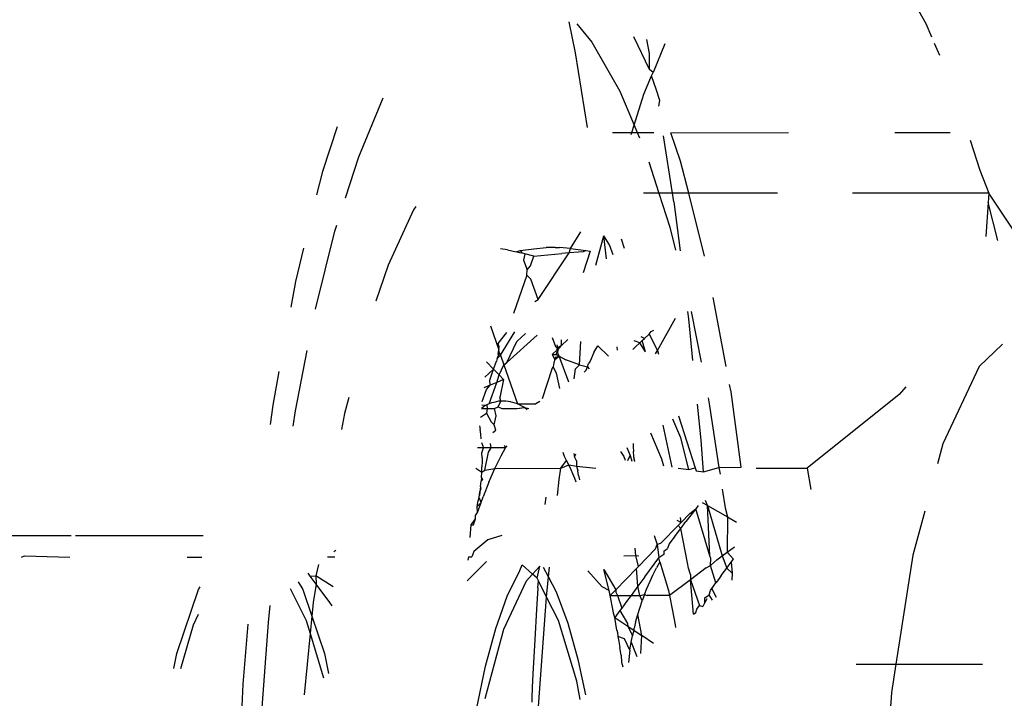
# Model space of a CAD drawing. Units: inches. Extents: x 347 to 2801, y 89 to 489.
# Drawn here: x 518 to 519, y 292 to 293 of the extents above; entities that cross this region are included whole.
import ezdxf

# ---------------------------------------------------------------- set-up
doc = ezdxf.new("R2010")
doc.units = ezdxf.units.IN
doc.header["$MEASUREMENT"] = 0
doc.layers.add('VP-EQ', color=7, linetype='Continuous', true_color=0x8a3492)
doc.layers.add('VP-HIC', color=6, linetype='Continuous')

# ---------------------------------------------------------------- blocks, each defined once
blk = doc.blocks.new('1385')
at = {"color": 7}
for p, q in [((1109.5467, -35.2728), (1109.5565, -35.142)), ((1110.3912, -35.2836), (1110.3953, -35.1943)), ((1110.3685, -35.2182), (1110.3579, -35.3636)), ((1110.0076, -35.2365), (1109.996, -35.3965)), ((1110.0869, -35.2507), (1110.0754, -35.3067)), ((1109.9521, -35.2634), (1109.9565, -35.2874)), ((1110.015, -35.2657), (1110.015, -35.2601)), ((1109.5409, -35.3096), (1109.5467, -35.2728)), ((1109.9445, -35.2697), (1109.954, -35.314)), ((1110.0143, -35.2793), (1110.015, -35.2657)), ((1110.0519, -35.3547), (1110.0763, -35.2642)), ((1110.3034, -35.3495), (1110.3112, -35.2694)), ((1109.9565, -35.2874), (1109.9801, -35.3664)), ((1110.0136, -35.2971), (1110.0143, -35.2793)), ((1110.3845, -35.3614), (1110.3912, -35.2836)), ((1110.011, -35.3412), (1110.0136, -35.2971)), ((1110.2848, -35.3232), (1110.2797, -35.2975)), ((1110.3034, -35.3495), (1110.2862, -35.2918)), ((1109.5409, -35.3096), (1109.4281, -35.3096)), ((1109.5187, -35.4515), (1109.5409, -35.3096)), ((1109.5928, -35.3096), (1109.5409, -35.3096)), ((1109.8872, -35.3279), (1109.8889, -35.3118)), ((1109.8981, -35.3121), (1109.8965, -35.3061)), ((1109.8986, -35.3214), (1109.8981, -35.3121)), ((1109.954, -35.314), (1109.9677, -35.3624)), ((1110.0754, -35.3067), (1110.0619, -35.3561)), ((1110.4717, -35.3037), (1110.4555, -35.3605)), ((1110.4808, -35.3039), (1110.477, -35.3232)), ((1109.8732, -35.3234), (1109.8718, -35.3467)), ((1109.8854, -35.3381), (1109.8784, -35.3196)), ((1109.8986, -35.3214), (1109.9002, -35.331)), ((1110.3012, -35.3719), (1110.2848, -35.3232)), ((1110.477, -35.3232), (1110.4488, -35.4067)), ((1109.8567, -35.3365), (1109.8718, -35.3467)), ((1109.8854, -35.3381), (1109.884, -35.3462)), ((1109.8872, -35.3279), (1109.8854, -35.3381)), ((1109.8872, -35.3279), (1109.8944, -35.3426)), ((1109.9015, -35.3389), (1109.9002, -35.331)), ((1109.9031, -35.3453), (1109.9015, -35.3389)), ((1109.8718, -35.3467), (1109.877, -35.3743)), ((1109.8817, -35.3534), (1109.8718, -35.3467)), ((1109.884, -35.3462), (1109.8817, -35.3534)), ((1109.8901, -35.359), (1109.884, -35.3462)), ((1109.8944, -35.3426), (1109.9031, -35.3453)), ((1109.9035, -35.3506), (1109.9031, -35.3453)), ((1109.9043, -35.3536), (1109.9035, -35.3506)), ((1110.0089, -35.3811), (1110.011, -35.3412)), ((1110.3012, -35.3719), (1110.3034, -35.3495)), ((1110.3085, -35.3664), (1110.3034, -35.3495)), ((1109.8282, -35.3609), (1109.8277, -35.3571)), ((1109.8316, -35.3788), (1109.8282, -35.3609)), ((1109.8798, -35.3643), (1109.877, -35.3743)), ((1109.8798, -35.3643), (1109.8817, -35.3563)), ((1109.8901, -35.359), (1109.8817, -35.3534)), ((1109.8817, -35.3534), (1109.8817, -35.3563)), ((1109.8904, -35.3624), (1109.8901, -35.359)), ((1109.9068, -35.3702), (1109.8901, -35.359)), ((1109.9002, -35.3792), (1109.8904, -35.3624)), ((1109.9043, -35.3536), (1109.9068, -35.3702)), ((1109.9677, -35.3624), (1109.983, -35.4032)), ((1110.0223, -35.4177), (1110.0519, -35.3547)), ((1110.0619, -35.3561), (1110.0469, -35.398)), ((1110.3579, -35.3636), (1110.3555, -35.3859)), ((1110.4555, -35.3605), (1110.4488, -35.3744)), ((1109.8014, -35.3766), (1109.8002, -35.3813)), ((1109.8044, -35.3744), (1109.8014, -35.3766)), ((1109.8044, -35.3744), (1109.8083, -35.4193)), ((1109.8357, -35.3987), (1109.8316, -35.3788)), ((1109.877, -35.3743), (1109.8745, -35.3823)), ((1109.9002, -35.3792), (1109.9068, -35.3702)), ((1109.9068, -35.3702), (1109.9087, -35.376)), ((1109.9087, -35.376), (1109.9089, -35.3788)), ((1109.9089, -35.3788), (1109.913, -35.3987)), ((1109.9801, -35.3664), (1109.996, -35.3965)), ((1110.2995, -35.3897), (1110.3012, -35.3719)), ((1110.3129, -35.4067), (1110.3012, -35.3719)), ((1110.3295, -35.408), (1110.3085, -35.3664)), ((1109.7872, -35.3944), (1109.7897, -35.3898)), ((1109.7897, -35.3898), (1109.7896, -35.3958)), ((1109.7897, -35.3898), (1109.7921, -35.3846)), ((1109.7968, -35.3859), (1109.7921, -35.3846)), ((1109.8002, -35.3813), (1109.7968, -35.3859)), ((1109.8083, -35.4193), (1109.7968, -35.3859)), ((1109.8745, -35.3823), (1109.8712, -35.3921)), ((1109.8858, -35.3989), (1109.8917, -35.3909)), ((1109.8917, -35.3909), (1109.8979, -35.3824)), ((1109.8979, -35.3824), (1109.9002, -35.3792)), ((1109.9033, -35.3987), (1109.8979, -35.3824)), ((1110.0078, -35.3945), (1110.0089, -35.3811)), ((1110.2749, -35.3853), (1110.278, -35.3896)), ((1110.278, -35.3896), (1110.2956, -35.4136)), ((1110.2956, -35.4136), (1110.2995, -35.3897)), ((1109.7747, -35.3963), (1109.7806, -35.408)), ((1109.7797, -35.3926), (1109.7842, -35.3996)), ((1109.7842, -35.3996), (1109.7825, -35.4054)), ((1109.7896, -35.3958), (1109.7842, -35.3996)), ((1109.8083, -35.4193), (1109.8357, -35.3987)), ((1109.8371, -35.4052), (1109.8357, -35.3987)), ((1109.8357, -35.3987), (1109.8647, -35.3987)), ((1109.8682, -35.4), (1109.8647, -35.3987)), ((1109.8682, -35.4), (1109.8652, -35.4079)), ((1109.8682, -35.4), (1109.8712, -35.3921)), ((1109.8743, -35.3987), (1109.8682, -35.4)), ((1109.8712, -35.3921), (1109.8743, -35.3987)), ((1109.8743, -35.3987), (1109.8769, -35.4111)), ((1109.8858, -35.3989), (1109.8743, -35.3987)), ((1109.8769, -35.4111), (1109.8858, -35.3989)), ((1109.8937, -35.3987), (1109.8858, -35.3989)), ((1109.9033, -35.3987), (1109.8937, -35.3987)), ((1109.913, -35.3987), (1109.9033, -35.3987)), ((1109.9057, -35.4032), (1109.9033, -35.3987)), ((1109.913, -35.3987), (1109.9056, -35.4063)), ((1109.9056, -35.4063), (1109.9057, -35.4032)), ((1109.913, -35.3987), (1109.9144, -35.4052)), ((1109.983, -35.4032), (1109.9931, -35.423)), ((1109.996, -35.3965), (1109.9931, -35.423)), ((1109.996, -35.3965), (1110.0061, -35.4178)), ((1110.007, -35.4088), (1110.0078, -35.3945)), ((1110.0469, -35.398), (1110.0305, -35.4315)), ((1109.7717, -35.4197), (1109.7753, -35.4152)), ((1109.7783, -35.4112), (1109.7753, -35.4152)), ((1109.7753, -35.4152), (1109.7822, -35.4381)), ((1109.7825, -35.4054), (1109.7783, -35.4112)), ((1109.7806, -35.408), (1109.7783, -35.4112)), ((1109.8483, -35.4427), (1109.8371, -35.4052)), ((1109.8652, -35.4079), (1109.8609, -35.4176)), ((1109.868, -35.4231), (1109.8769, -35.4111)), ((1109.8769, -35.4111), (1109.8787, -35.434)), ((1109.9056, -35.4063), (1109.8787, -35.434)), ((1109.9212, -35.4327), (1109.9056, -35.4063)), ((1109.9144, -35.4052), (1109.9212, -35.4327)), ((1109.9144, -35.4052), (1109.9233, -35.4101)), ((1109.9233, -35.4101), (1109.9422, -35.4312)), ((1110.007, -35.4088), (1110.0061, -35.4178)), ((1110.2735, -35.41), (1110.2961, -35.4243)), ((1110.2956, -35.4136), (1110.3034, -35.4242)), ((1110.2961, -35.4243), (1110.2956, -35.4136)), ((1110.3192, -35.4167), (1110.3129, -35.4067)), ((1110.4488, -35.4067), (1110.4467, -35.41)), ((1109.7539, -35.428), (1109.7547, -35.4189)), ((1109.7553, -35.4422), (1109.7539, -35.428)), ((1109.7612, -35.4344), (1109.7539, -35.428)), ((1109.7682, -35.4249), (1109.764, -35.4306)), ((1109.7682, -35.4249), (1109.7717, -35.4197)), ((1109.7878, -35.4348), (1109.8083, -35.4193)), ((1109.8085, -35.4263), (1109.8083, -35.4193)), ((1109.8085, -35.4263), (1109.8111, -35.4346)), ((1109.868, -35.4231), (1109.8495, -35.4481)), ((1109.8573, -35.4254), (1109.8525, -35.4349)), ((1109.8609, -35.4176), (1109.8573, -35.4254)), ((1109.9931, -35.423), (1109.9918, -35.4358)), ((1109.9931, -35.423), (1109.9995, -35.4355)), ((1110.0078, -35.4213), (1110.0046, -35.4369)), ((1110.0046, -35.4369), (1110.0139, -35.4268)), ((1110.0061, -35.4178), (1110.0078, -35.4213)), ((1110.0078, -35.4213), (1110.0139, -35.4268)), ((1110.0139, -35.4268), (1110.0223, -35.4177)), ((1110.0139, -35.4268), (1110.0273, -35.439)), ((1110.0739, -35.4433), (1110.0993, -35.418)), ((1110.2925, -35.4393), (1110.2961, -35.4243)), ((1110.3034, -35.4242), (1110.2961, -35.4243)), ((1110.3034, -35.4242), (1110.306, -35.4278)), ((1109.7553, -35.4422), (1109.7525, -35.446)), ((1109.7612, -35.4344), (1109.7553, -35.4422)), ((1109.764, -35.4306), (1109.7612, -35.4344)), ((1109.7672, -35.4503), (1109.7612, -35.4344)), ((1109.7822, -35.4381), (1109.7741, -35.4451)), ((1109.7822, -35.4381), (1109.7819, -35.4469)), ((1109.7878, -35.4348), (1109.7822, -35.4381)), ((1109.8111, -35.4346), (1109.8121, -35.4412)), ((1109.8121, -35.4412), (1109.821, -35.486)), ((1109.8483, -35.4427), (1109.8525, -35.4349)), ((1109.8483, -35.4427), (1109.8495, -35.4481)), ((1109.876, -35.4368), (1109.8538, -35.4597)), ((1109.8787, -35.434), (1109.876, -35.4368)), ((1109.876, -35.4368), (1109.8796, -35.4508)), ((1110.0305, -35.4315), (1110.0273, -35.439)), ((1109.5033, -35.5088), (1109.5187, -35.4515)), ((1109.7604, -35.4554), (1109.7511, -35.4624)), ((1109.7604, -35.4554), (1109.7525, -35.446)), ((1109.7603, -35.5012), (1109.7604, -35.4554)), ((1109.7672, -35.4503), (1109.7604, -35.4554)), ((1109.7741, -35.4451), (1109.7672, -35.4503)), ((1109.7861, -35.5159), (1109.7672, -35.4503)), ((1109.7819, -35.4469), (1109.7831, -35.4506)), ((1109.7831, -35.4506), (1109.7861, -35.5159)), ((1109.7831, -35.4506), (1109.8015, -35.5117)), ((1109.843, -35.4521), (1109.8495, -35.4481)), ((1109.843, -35.4568), (1109.843, -35.4521)), ((1109.8513, -35.4624), (1109.8495, -35.4481)), ((1109.8796, -35.4508), (1109.8758, -35.4503)), ((1109.8952, -35.4503), (1109.8796, -35.4508)), ((1109.8796, -35.4508), (1109.8804, -35.4603)), ((1110.0904, -35.4562), (1110.0928, -35.449)), ((1110.0974, -35.449), (1110.0928, -35.449)), ((1110.0974, -35.449), (1110.0983, -35.445)), ((1110.2811, -35.449), (1110.2712, -35.449)), ((1110.4635, -35.4489), (1110.4445, -35.4489)), ((1110.6756, -35.4503), (1110.6162, -35.4489)), ((1110.6793, -35.4489), (1110.6756, -35.4503)), ((1109.8464, -35.4674), (1109.8242, -35.4902)), ((1109.8325, -35.4708), (1109.836, -35.4662)), ((1109.836, -35.4662), (1109.8384, -35.4599)), ((1109.843, -35.4568), (1109.8384, -35.4599)), ((1109.8519, -35.4651), (1109.8464, -35.4674)), ((1109.8519, -35.4651), (1109.8513, -35.4624)), ((1109.8538, -35.4597), (1109.8519, -35.4651)), ((1109.8557, -35.4771), (1109.8519, -35.4651)), ((1110.0722, -35.4714), (1110.0904, -35.4562)), ((1110.2728, -35.456), (1110.2699, -35.4577)), ((1109.8291, -35.4754), (1109.821, -35.486)), ((1109.8291, -35.4754), (1109.8325, -35.4708)), ((1110.0538, -35.477), (1110.0722, -35.4714)), ((1110.0953, -35.4744), (1110.094, -35.491)), ((1110.6089, -35.477), (1110.4426, -35.477)), ((1110.7837, -35.477), (1110.6145, -35.477)), ((1109.8094, -35.5055), (1109.8205, -35.4941)), ((1109.821, -35.486), (1109.8143, -35.495)), ((1109.8242, -35.4902), (1109.8205, -35.4941)), ((1109.8205, -35.4941), (1109.8215, -35.5003)), ((1109.8261, -35.4971), (1109.8205, -35.4941)), ((1109.821, -35.486), (1109.8242, -35.4902)), ((1110.0908, -35.491), (1110.0883, -35.4987)), ((1110.094, -35.491), (1110.0883, -35.4987)), ((1110.094, -35.491), (1110.0908, -35.491)), ((1109.7603, -35.5012), (1109.7485, -35.4943)), ((1109.7633, -35.5128), (1109.7603, -35.5012)), ((1109.7861, -35.5159), (1109.7603, -35.5012)), ((1109.8015, -35.5117), (1109.8143, -35.495)), ((1109.8094, -35.5055), (1109.8015, -35.5117)), ((1110.0857, -35.5068), (1110.081, -35.5199)), ((1110.0883, -35.5028), (1110.0857, -35.5068)), ((1110.0857, -35.5068), (1110.0859, -35.5146)), ((1110.0883, -35.4987), (1110.0883, -35.5028)), ((1109.767, -35.5372), (1109.7633, -35.5128)), ((1109.7861, -35.5159), (1109.7928, -35.5197)), ((1109.7861, -35.5159), (1109.7886, -35.5225)), ((1109.7983, -35.516), (1109.8015, -35.5117)), ((1109.9968, -35.527), (1109.9978, -35.5173)), ((1110.0859, -35.5146), (1110.081, -35.5199)), ((1110.0859, -35.5146), (1110.0846, -35.522)), ((1109.9816, -35.5289), (1109.9794, -35.5498)), ((1110.0708, -35.5466), (1110.0784, -35.5274)), ((1110.081, -35.5199), (1110.0784, -35.5274)), ((1110.081, -35.5199), (1110.0834, -35.5264)), ((1110.0834, -35.5264), (1110.0827, -35.5337)), ((1110.0827, -35.5337), (1110.0832, -35.5292)), ((1110.0846, -35.522), (1110.0834, -35.5264)), ((1109.6566, -35.5648), (1109.6516, -35.5369)), ((1110.0827, -35.5337), (1110.081, -35.5382)), ((1110.081, -35.5382), (1110.0819, -35.5409)), ((1110.0819, -35.5409), (1110.081, -35.5479)), ((1110.0819, -35.5409), (1110.0827, -35.5337)), ((1109.7713, -35.5656), (1109.7699, -35.5568)), ((1109.9541, -35.5551), (1109.9529, -35.5496)), ((1109.9541, -35.5551), (1109.9549, -35.5612)), ((1109.9573, -35.5464), (1109.9588, -35.5511)), ((1109.9588, -35.5511), (1109.9615, -35.5571)), ((1109.9615, -35.5571), (1109.9639, -35.5626)), ((1109.9794, -35.5498), (1109.9771, -35.5648)), ((1110.0708, -35.5466), (1110.063, -35.5643)), ((1110.081, -35.5479), (1110.0785, -35.55)), ((1110.0785, -35.55), (1110.0805, -35.5526)), ((1110.0805, -35.5526), (1110.0802, -35.5595)), ((1110.0805, -35.5526), (1110.081, -35.5479)), ((1109.4798, -35.5962), (1109.4867, -35.5704)), ((1109.5366, -35.6606), (1109.6566, -35.5648)), ((1109.7227, -35.5648), (1109.6566, -35.5648)), ((1109.7713, -35.5656), (1109.7423, -35.566)), ((1109.7423, -35.566), (1109.7556, -35.664)), ((1109.7915, -35.56), (1109.7713, -35.5656)), ((1109.7834, -35.6459), (1109.7713, -35.5656)), ((1109.8008, -35.5613), (1109.7915, -35.56)), ((1109.7915, -35.56), (1109.7946, -35.6009)), ((1109.8021, -35.5652), (1109.8008, -35.5613)), ((1109.8107, -35.5628), (1109.8021, -35.5652)), ((1109.8239, -35.6327), (1109.8021, -35.5652)), ((1109.8107, -35.5628), (1109.821, -35.604)), ((1109.8246, -35.5648), (1109.8107, -35.5628)), ((1109.8322, -35.5659), (1109.8438, -35.6206)), ((1109.8459, -35.5769), (1109.8436, -35.5676)), ((1109.9567, -35.5672), (1109.9316, -35.5648)), ((1109.9567, -35.5672), (1109.9549, -35.5612)), ((1109.9567, -35.5742), (1109.9567, -35.5672)), ((1109.9669, -35.5689), (1109.9567, -35.5672)), ((1109.9639, -35.5626), (1109.9669, -35.5689)), ((1109.9771, -35.5648), (1109.9669, -35.5689)), ((1109.9669, -35.5689), (1109.9696, -35.5744)), ((1109.9771, -35.5648), (1109.9696, -35.5744)), ((1110.063, -35.5643), (1109.9771, -35.5648)), ((1110.063, -35.5643), (1110.055, -35.5805)), ((1110.0761, -35.5619), (1110.063, -35.5643)), ((1110.0761, -35.5619), (1110.0712, -35.5855)), ((1110.0802, -35.5595), (1110.0761, -35.5619)), ((1110.0795, -35.5731), (1110.0799, -35.5664)), ((1110.0802, -35.5595), (1110.0799, -35.5664)), ((1110.0879, -35.5648), (1110.0802, -35.5595)), ((1109.8603, -35.6105), (1109.8459, -35.5769)), ((1109.881, -35.5731), (1109.882, -35.5801)), ((1109.881, -35.5731), (1109.8816, -35.5762)), ((1109.8816, -35.5762), (1109.882, -35.5801)), ((1109.882, -35.5801), (1109.8824, -35.5864)), ((1109.887, -35.581), (1109.8849, -35.5737)), ((1109.8899, -35.5744), (1109.887, -35.581)), ((1109.8914, -35.5914), (1109.887, -35.581)), ((1109.8952, -35.5799), (1109.8932, -35.5749)), ((1109.8993, -35.5865), (1109.8952, -35.5799)), ((1109.9567, -35.5742), (1109.9594, -35.5793)), ((1109.9594, -35.5793), (1109.9575, -35.5832)), ((1109.9603, -35.5835), (1109.9594, -35.5793)), ((1109.9696, -35.5744), (1109.9724, -35.5798)), ((1109.9724, -35.5798), (1109.9741, -35.5852)), ((1110.055, -35.5805), (1110.0519, -35.5861)), ((1110.0796, -35.578), (1110.0795, -35.5731)), ((1110.0796, -35.578), (1110.0798, -35.5846)), ((1109.4324, -35.697), (1109.4798, -35.5962)), ((1109.8829, -35.5926), (1109.8824, -35.5864)), ((1109.8829, -35.5966), (1109.8829, -35.5926)), ((1110.049, -35.5912), (1110.0468, -35.5939)), ((1110.0519, -35.5861), (1110.049, -35.5912)), ((1110.0508, -35.5944), (1110.049, -35.5912)), ((1110.049, -35.5912), (1110.068, -35.5912)), ((1110.0712, -35.5855), (1110.068, -35.5912)), ((1110.068, -35.5912), (1110.0777, -35.5912)), ((1110.068, -35.5912), (1110.0689, -35.5966)), ((1110.0798, -35.5846), (1110.0777, -35.5912)), ((1110.0777, -35.5912), (1110.0858, -35.5912)), ((1110.0804, -35.5979), (1110.0777, -35.5912)), ((1109.7946, -35.6009), (1109.7994, -35.6478)), ((1109.821, -35.604), (1109.8314, -35.6282)), ((1110.0808, -35.6026), (1110.0815, -35.609)), ((1110.0815, -35.609), (1110.0821, -35.6151)), ((1110.0638, -35.6209), (1110.0614, -35.6327)), ((1110.0658, -35.6112), (1110.0617, -35.614)), ((1110.0617, -35.614), (1110.0638, -35.6209)), ((1110.0678, -35.6249), (1110.0638, -35.6209)), ((1110.0829, -35.6198), (1110.0821, -35.6151)), ((1110.2587, -35.6358), (1110.2627, -35.615)), ((1110.3257, -35.6193), (1110.3227, -35.6391)), ((1110.3521, -35.6466), (1110.3554, -35.6213)), ((1110.0614, -35.6327), (1110.0635, -35.6421)), ((1110.074, -35.6362), (1110.0678, -35.6249)), ((1110.0817, -35.6308), (1110.074, -35.6362)), ((1109.7854, -35.6563), (1109.7834, -35.6459)), ((1110.0244, -35.6436), (1110.0189, -35.6421)), ((1110.021, -35.6407), (1110.0244, -35.6436)), ((1110.0345, -35.6421), (1110.0244, -35.6436)), ((1110.0244, -35.6436), (1110.0337, -35.6482)), ((1110.0539, -35.6421), (1110.0345, -35.6421)), ((1110.0589, -35.6445), (1110.0539, -35.6421)), ((1110.0589, -35.6445), (1110.0551, -35.6517)), ((1110.0635, -35.6421), (1110.0589, -35.6445)), ((1110.0732, -35.6421), (1110.0635, -35.6421)), ((1110.0706, -35.6483), (1110.0736, -35.647)), ((1110.0732, -35.6421), (1110.074, -35.6362)), ((1110.0805, -35.6424), (1110.0732, -35.6421)), ((1110.0736, -35.647), (1110.0732, -35.6421)), ((1110.0736, -35.647), (1110.0763, -35.6459)), ((1110.08, -35.6468), (1110.0736, -35.647)), ((1110.0763, -35.6459), (1110.0805, -35.6424)), ((1110.2533, -35.6568), (1110.2587, -35.6358)), ((1110.3227, -35.6391), (1110.3075, -35.7178)), ((1110.3441, -35.6905), (1110.3521, -35.6466)), ((1109.5281, -35.6705), (1109.5366, -35.6606)), ((1109.9889, -35.6933), (1110.0014, -35.6549)), ((1110.0045, -35.6515), (1110.0096, -35.6482)), ((1110.0337, -35.6482), (1110.0096, -35.6482)), ((1110.0337, -35.6482), (1110.0396, -35.6502)), ((1110.0512, -35.699), (1110.0337, -35.6482)), ((1110.0396, -35.6502), (1110.0458, -35.6515)), ((1110.0427, -35.6508), (1110.0458, -35.6515)), ((1110.0458, -35.6515), (1110.0489, -35.6518)), ((1110.0489, -35.6518), (1110.052, -35.6518)), ((1110.0516, -35.68), (1110.0565, -35.6564)), ((1110.052, -35.6518), (1110.0551, -35.6517)), ((1110.0551, -35.6517), (1110.0582, -35.6517)), ((1110.0551, -35.6517), (1110.0565, -35.6564)), ((1110.0582, -35.6517), (1110.0644, -35.6503)), ((1110.0582, -35.6517), (1110.0613, -35.651)), ((1110.0706, -35.6483), (1110.0604, -35.6762)), ((1110.0613, -35.651), (1110.0644, -35.6503)), ((1110.0644, -35.6503), (1110.0672, -35.6497)), ((1110.0672, -35.6497), (1110.0706, -35.6483)), ((1110.0795, -35.6515), (1110.074, -35.6669)), ((1109.7556, -35.664), (1109.7574, -35.6735)), ((1109.9832, -35.6884), (1109.9789, -35.6684)), ((1110.0604, -35.6762), (1110.0693, -35.6725)), ((1110.074, -35.6669), (1110.0693, -35.6725)), ((1110.0693, -35.6725), (1110.0776, -35.669)), ((1110.0693, -35.6725), (1110.0696, -35.6793)), ((1109.9599, -35.6809), (1109.958, -35.694)), ((1109.9668, -35.6764), (1109.9795, -35.7106)), ((1110.0573, -35.6859), (1110.0512, -35.699)), ((1110.0516, -35.68), (1110.0604, -35.6762)), ((1110.0573, -35.6859), (1110.0516, -35.68)), ((1110.0604, -35.6762), (1110.0573, -35.6859)), ((1110.0646, -35.6934), (1110.0573, -35.6859)), ((1110.0696, -35.6793), (1110.0646, -35.6934)), ((1110.0761, -35.683), (1110.0646, -35.6934)), ((1109.402, -35.726), (1109.4324, -35.697)), ((1109.7618, -35.6968), (1109.7787, -35.7867)), ((1109.9425, -35.6965), (1109.9401, -35.6939)), ((1109.9425, -35.6965), (1109.941, -35.7008)), ((1109.944, -35.6921), (1109.9425, -35.6965)), ((1109.9528, -35.699), (1109.9425, -35.6965)), ((1109.9469, -35.6894), (1109.944, -35.6921)), ((1109.9528, -35.699), (1109.9511, -35.7294)), ((1109.958, -35.694), (1109.9528, -35.699)), ((1109.9528, -35.699), (1109.9706, -35.7058)), ((1109.9872, -35.6965), (1109.9832, -35.6884)), ((1109.9862, -35.7018), (1109.9872, -35.6965)), ((1109.9889, -35.6933), (1109.9872, -35.6965)), ((1110.0512, -35.699), (1110.0475, -35.7023)), ((1110.0556, -35.7117), (1110.0512, -35.699)), ((1110.0646, -35.6934), (1110.0608, -35.7041)), ((1110.0646, -35.6934), (1110.074, -35.7029)), ((1109.8075, -35.7684), (1109.7946, -35.7028)), ((1109.8052, -35.7047), (1109.8107, -35.759)), ((1109.9288, -35.7239), (1109.915, -35.7104)), ((1109.9341, -35.7153), (1109.939, -35.7037)), ((1109.939, -35.7037), (1109.941, -35.7008)), ((1109.9795, -35.7106), (1109.9706, -35.7058)), ((1109.9848, -35.7062), (1109.9795, -35.7106)), ((1109.9842, -35.7092), (1109.9795, -35.7106)), ((1109.9832, -35.7125), (1109.9795, -35.7106)), ((1109.9795, -35.7106), (1109.9811, -35.7142)), ((1109.9842, -35.7092), (1109.9848, -35.7062)), ((1109.9848, -35.7062), (1109.9862, -35.7018)), ((1109.9885, -35.7126), (1109.9848, -35.7062)), ((1110.0475, -35.7023), (1110.0079, -35.7378)), ((1110.0475, -35.7023), (1110.0346, -35.7293)), ((1110.0556, -35.7117), (1110.037, -35.7421)), ((1110.0602, -35.7075), (1110.0556, -35.7117)), ((1110.0568, -35.7141), (1110.0556, -35.7117)), ((1110.0602, -35.7075), (1110.0568, -35.7141)), ((1110.0602, -35.7075), (1110.0608, -35.7041)), ((1109.8514, -35.7176), (1109.8279, -35.7598)), ((1109.8514, -35.7176), (1109.8499, -35.7128)), ((1109.8537, -35.7135), (1109.8514, -35.7176)), ((1109.862, -35.739), (1109.8514, -35.7176)), ((1109.867, -35.7159), (1109.8742, -35.7277)), ((1109.867, -35.7159), (1109.8711, -35.7306)), ((1109.8742, -35.7277), (1109.8803, -35.722)), ((1109.8834, -35.7189), (1109.8803, -35.722)), ((1109.9033, -35.7181), (1109.9038, -35.7224)), ((1109.9341, -35.7153), (1109.9288, -35.7239)), ((1109.9763, -35.7241), (1109.968, -35.7319)), ((1109.9806, -35.719), (1109.9763, -35.7241)), ((1109.9763, -35.7241), (1109.9811, -35.7219)), ((1109.9763, -35.7241), (1109.9764, -35.7318)), ((1109.9832, -35.7125), (1109.9806, -35.719)), ((1109.9811, -35.7142), (1109.9806, -35.719)), ((1109.9841, -35.7231), (1109.9806, -35.719)), ((1109.9806, -35.719), (1109.9811, -35.7219)), ((1109.9806, -35.719), (1109.9818, -35.7251)), ((1109.9811, -35.7219), (1109.983, -35.7179)), ((1109.983, -35.7179), (1109.9866, -35.7145)), ((1109.9885, -35.7126), (1109.9832, -35.7125)), ((1109.9884, -35.7349), (1109.9841, -35.7231)), ((1109.9866, -35.7145), (1109.9885, -35.7126)), ((1110.0568, -35.7141), (1110.058, -35.7187)), ((1110.058, -35.7187), (1110.0574, -35.7227)), ((1110.0574, -35.7227), (1110.0588, -35.7268)), ((1110.0589, -35.7124), (1110.058, -35.7187)), ((1110.0687, -35.7498), (1110.058, -35.7187)), ((1109.8681, -35.7334), (1109.862, -35.739)), ((1109.8711, -35.7306), (1109.8681, -35.7334)), ((1109.8681, -35.7334), (1109.8725, -35.7355)), ((1109.8742, -35.7277), (1109.8711, -35.7306)), ((1109.8742, -35.7277), (1109.8817, -35.7305)), ((1110.0232, -35.7401), (1110.0346, -35.7293)), ((1110.0588, -35.7268), (1110.0476, -35.7413)), ((1109.8595, -35.7426), (1109.856, -35.7442)), ((1109.862, -35.739), (1109.8595, -35.7426)), ((1109.8107, -35.759), (1109.8119, -35.7686)), ((1110.0212, -35.8157), (1110.0388, -35.7661)), ((1110.2965, -35.7714), (1110.2712, -35.873)), ((1110.3227, -35.8077), (1110.3288, -35.774)), ((1110.0066, -35.7842), (1109.9665, -35.8448)), ((1110.0108, -35.7817), (1110.0066, -35.7842)), ((1110.0066, -35.7842), (1110.0163, -35.8105)), ((1110.2019, -35.829), (1110.2178, -35.7821)), ((1110.0212, -35.8157), (1110.0163, -35.8105)), ((1110.312, -35.8511), (1110.3227, -35.8077)), ((1109.939, -35.8471), (1109.9481, -35.819)), ((1110.021, -35.8229), (1110.0168, -35.8281)), ((1110.0212, -35.8157), (1110.021, -35.8229)), ((1110.0256, -35.8354), (1110.021, -35.8229)), ((1109.9176, -35.8372), (1109.9211, -35.867)), ((1109.9317, -35.8287), (1109.9211, -35.867)), ((1110.0168, -35.8281), (1110.0124, -35.8405)), ((1110.0239, -35.8434), (1110.0256, -35.8354)), ((1110.1689, -35.9008), (1110.2019, -35.829)), ((1109.3689, -35.8459), (1109.4201, -35.9224)), ((1109.7899, -35.8404), (1109.8107, -35.9224)), ((1109.8301, -35.9113), (1109.8219, -35.8473)), ((1109.8353, -35.8785), (1109.8277, -35.8485)), ((1109.8985, -35.863), (1109.8946, -35.8508)), ((1109.909, -35.8422), (1109.914, -35.8555)), ((1109.9447, -35.8479), (1109.939, -35.8471)), ((1109.9447, -35.8479), (1109.9482, -35.8463)), ((1109.9645, -35.8507), (1109.9447, -35.8479)), ((1109.9482, -35.8463), (1109.9665, -35.8448)), ((1109.9645, -35.8507), (1109.9509, -35.8722)), ((1109.9665, -35.8448), (1109.9645, -35.8507)), ((1109.9645, -35.8507), (1109.979, -35.8518)), ((1109.9665, -35.8448), (1109.9757, -35.8441)), ((1110.0124, -35.8405), (1109.9757, -35.8441)), ((1109.9847, -35.8519), (1109.979, -35.8518)), ((1109.9847, -35.8519), (1109.9961, -35.8517)), ((1110.0122, -35.8503), (1109.9961, -35.8517)), ((1110.0302, -35.8479), (1110.0122, -35.8503)), ((1110.0124, -35.8405), (1110.0239, -35.8434)), ((1110.0239, -35.8434), (1110.0274, -35.8443)), ((1110.0274, -35.8443), (1110.0304, -35.8451)), ((1110.0302, -35.8479), (1110.0274, -35.8443)), ((1110.0354, -35.8462), (1110.0302, -35.8479)), ((1110.0304, -35.8451), (1110.0354, -35.8462)), ((1110.0466, -35.8487), (1110.0354, -35.8462)), ((1110.0466, -35.8487), (1110.0556, -35.8499)), ((1109.4083, -35.8608), (1109.4209, -35.9105)), ((1109.914, -35.8555), (1109.9211, -35.867)), ((1109.4209, -35.9105), (1109.424, -35.8662)), ((1109.8495, -35.9224), (1109.8353, -35.8785)), ((1110.2712, -35.873), (1110.2686, -35.881)), ((1110.1658, -35.9054), (1110.1689, -35.9008)), ((1109.4201, -35.9224), (1109.4209, -35.9105)), ((1109.8301, -35.9113), (1109.8318, -35.9224)), ((1110.2573, -35.9165), (1110.2402, -35.9699)), ((1109.4315, -35.9526), (1109.4201, -35.9224)), ((1109.4201, -35.9224), (1109.5974, -35.9224)), ((1109.6952, -35.9224), (1109.8107, -35.9224)), ((1109.8107, -35.9224), (1109.8213, -35.9642)), ((1109.8107, -35.9224), (1109.8318, -35.9224)), ((1109.8318, -35.9224), (1109.8435, -35.9973)), ((1109.8318, -35.9224), (1109.8495, -35.9224)), ((1109.8628, -35.9634), (1109.8495, -35.9224)), ((1109.8495, -35.9224), (1109.8694, -35.9224)), ((1110.2876, -35.9506), (1110.2951, -35.9202)), ((1109.4441, -35.9914), (1109.4315, -35.9526)), ((1110.2683, -36.009), (1110.2876, -35.9506)), ((1109.8213, -35.9642), (1109.8339, -36.0012)), ((1110.2402, -35.9699), (1110.2084, -36.0467)), ((1109.5423, -36.0017), (1109.4705, -36.0017)), ((1109.8339, -36.0012), (1109.6806, -36.0017)), ((1109.8778, -36.0017), (1109.8562, -36.0017)), ((1109.8778, -36.0017), (1109.8748, -35.9946)), ((1109.8818, -36.0111), (1109.8778, -36.0017)), ((1109.8847, -36.0017), (1109.8778, -36.0017)), ((1109.8847, -36.0017), (1109.8818, -36.0111)), ((1109.8856, -35.999), (1109.8847, -36.0017)), ((1109.91, -36.0017), (1109.8847, -36.0017)), ((1109.8818, -36.0111), (1109.8689, -36.0513)), ((1109.9003, -36.0552), (1109.8818, -36.0111)), ((1109.9424, -36.0082), (1109.9579, -36.1052)), ((1109.8495, -36.0359), (1109.8481, -36.0431)), ((1109.8481, -36.0431), (1109.8528, -36.0566)), ((1109.8528, -36.0566), (1109.859, -36.0751)), ((1109.8689, -36.0513), (1109.859, -36.0751)), ((1109.9366, -36.1191), (1109.9003, -36.0552)), ((1109.8416, -36.1171), (1109.8571, -36.0798)), ((1109.859, -36.0751), (1109.8571, -36.0798)), ((1109.8571, -36.0798), (1109.8619, -36.0835)), ((1109.8619, -36.0835), (1109.8617, -36.1042)), ((1109.8619, -36.0835), (1109.8819, -36.1262)), ((1109.4909, -36.1176), (1109.4843, -36.102)), ((1109.8617, -36.1042), (1109.8651, -36.1224)), ((1109.9579, -36.1052), (1109.9663, -36.1454)), ((1109.9564, -36.1431), (1109.9366, -36.1191)), ((1109.5018, -36.1435), (1109.4944, -36.1259)), ((1109.5348, -36.2016), (1109.5018, -36.1435))]:
    blk.add_line(p, q, dxfattribs=at)

msp = doc.modelspace()

# ---------------------------------------------------------------- linework, layer by layer
at = {"layer": 'VP-EQ', "color": 7}
msp.add_lwpolyline([(2583.315, 289.1859), (2583.315, 189.849), (2373.4259, 89.1859), (590.315, 89.1859, -1), (590.315, 489.1859), (2373.4259, 489.1859), (2583.315, 388.5229)], format="xyb", close=True, dxfattribs=at)
at = {"layer": 'VP-HIC', "color": 1}
msp.add_lwpolyline([(2583.315, 289.1859), (2583.315, 189.849), (2373.4259, 89.1859), (590.315, 89.1859, -1), (590.315, 489.1859), (2373.4259, 489.1859), (2583.315, 388.5229)], format="xyb", close=True, dxfattribs=at)

# ---------------------------------------------------------------- block references
at = {"layer": 'VP-EQ', "rotation": 180}
msp.add_blockref('1385', (1628.5179, 256.5345), dxfattribs=at)

doc.saveas('drawing.dxf')
